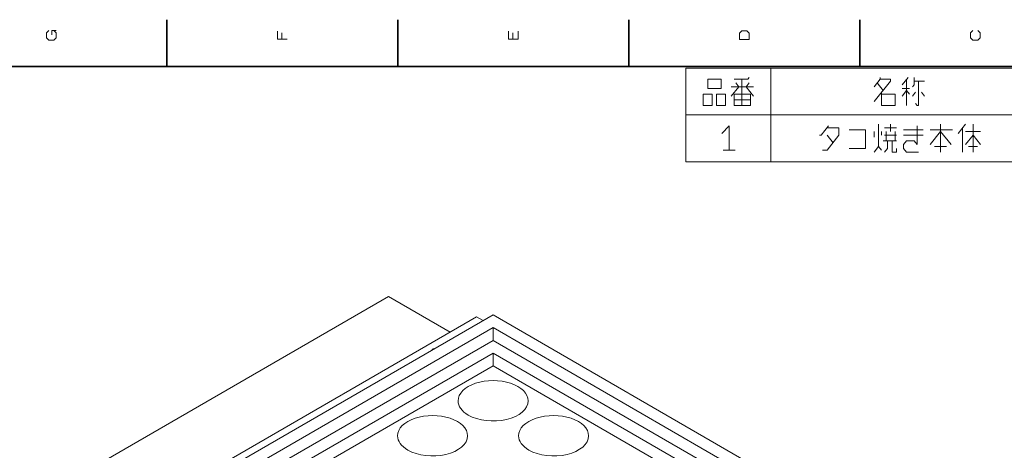
# Model space of a CAD drawing. Extents: x 0 to 1189, y 0 to 841.
# Drawn here: x 696 to 1012, y 698 to 836 of the extents above; entities that cross this region are included whole.
import ezdxf

# ---------------------------------------------------------------- set-up
doc = ezdxf.new("R2010")
doc.units = 0

msp = doc.modelspace()

# ---------------------------------------------------------------- linework, layer by layer
at = {"color": 7, "lineweight": 35, "ltscale": 0.375}
for p, q in [((742.900024, 821), (742.900024, 836)), ((817.099976, 821), (817.099976, 836)), ((891.299988, 821), (891.299988, 836)), ((965.5, 821), (965.5, 836))]:
    msp.add_line(p, q, dxfattribs=at)
at = {"color": 7, "lineweight": 35}
msp.add_line((1169, 821), (20, 821), dxfattribs=at)
at = {"color": 7, "lineweight": 13}
for p, q in [((909.592896, 820.4245), (1168.772461, 820.4245)), ((909.592896, 820.4245), (909.592896, 790.4245)), ((936.934875, 820.4245), (936.934875, 790.4245)), ((909.592896, 805.4245), (1168.772461, 805.4245)), ((909.592896, 790.4245), (1168.772461, 790.4245)), ((683.963135, 672.055481), (814.070801, 747.173157)), ((814.070801, 747.173157), (833.869812, 735.742188)), ((814.424377, 746.968994), (833.869812, 735.742188)), ((842.355103, 740.641174), (697.398193, 656.950256)), ((713.308105, 663.686401), (847.658386, 741.25354)), ((1017.364014, 643.273987), (847.658386, 741.25354)), ((720.37915, 663.686401), (847.658386, 737.171082)), ((1010.292969, 643.273987), (847.658386, 737.171082)), ((723.914673, 661.645142), (847.658386, 733.088562)), ((1006.757385, 641.232727), (847.658386, 733.088562)), ((789.322083, 695.325623), (847.658386, 729.006104)), ((1003.221863, 639.191467), (847.658386, 729.006104)), ((792.857605, 693.284363), (847.658386, 724.923584)), ((999.68634, 637.150208), (847.658386, 724.923584))]:
    msp.add_line(p, q, dxfattribs=at)
at = {"color": 7, "lineweight": 13, "ltscale": 0.061236}
msp.add_line((844.476379, 739.416443), (842.355103, 740.641174), dxfattribs=at)
at = {"color": 7, "lineweight": 13, "ltscale": 0.102063}
for p, q in [((847.658386, 737.171082), (847.658386, 733.088562)), ((847.658386, 729.006104), (847.658386, 724.923584))]:
    msp.add_line(p, q, dxfattribs=at)
at = {"color": 7, "lineweight": 13}
for points in [[(706.587463, 832.516663), (707.287476, 831.81665), (707.287476, 830.18335), (706.587463, 829.483337), (704.954163, 829.483337), (704.25415, 830.18335), (704.25415, 831.81665), (704.954163, 832.516663)], [(705.887451, 831.116699), (705.887451, 832.516663), (707.287476, 832.516663)], [(781.487488, 829.716675), (778.454163, 829.716675), (778.454163, 832.283325)], [(852.654175, 832.283325), (852.654175, 829.716675), (855.6875, 829.716675), (855.6875, 832.283325)], [(1003.387451, 832.516663), (1004.087463, 831.81665), (1004.087463, 830.18335), (1003.387451, 829.483337), (1001.75415, 829.483337), (1001.054138, 830.18335), (1001.054138, 831.81665), (1001.75415, 832.516663)], [(779.854187, 831.81665), (779.854187, 829.716675)], [(854.054199, 829.716675), (854.054199, 831.81665)], [(925.123901, 816.899536), (929.443909, 816.899536), (929.923889, 817.499512)], [(927.523865, 808.499512), (927.523865, 816.899536)], [(970.061157, 809.699524), (975.341187, 816.2995), (975.341187, 816.899536), (971.98114, 816.899536), (971.98114, 817.499512)], [(971.98114, 816.899536), (970.061157, 814.499512)], [(980.98114, 817.499512), (979.061157, 815.099487)], [(980.50116, 808.499512), (980.50116, 816.899536)], [(982.421143, 814.499512), (982.901184, 815.099487), (982.901184, 817.499512)], [(982.901184, 816.2995), (986.261169, 816.2995)], [(984.341187, 816.2995), (984.341187, 808.499512), (983.861145, 808.499512), (983.381165, 809.099487)], [(925.603882, 815.699524), (926.563904, 814.499512), (924.163879, 811.499512)], [(931.363892, 814.499512), (924.163879, 814.499512)], [(929.923889, 815.699524), (928.963867, 814.499512), (931.363892, 811.499512)], [(971.021179, 815.699524), (972.941162, 813.2995)], [(979.061157, 813.899536), (981.461182, 813.899536)], [(981.461182, 812.099487), (980.50116, 813.2995), (979.061157, 811.499512)], [(925.123901, 810.2995), (930.40387, 810.2995)], [(972.461182, 812.699524), (972.461182, 808.499512), (976.781128, 808.499512), (976.781128, 812.099487), (972.461182, 812.099487)], [(983.381165, 812.699524), (982.421143, 811.499512)], [(985.301147, 812.699524), (986.261169, 811.499512)], [(923.503906, 794.099487), (923.503906, 801.899536), (921.103882, 799.499512)], [(955.421143, 801.899536), (953.021179, 798.899536), (952.541138, 798.899536)], [(953.50116, 794.099487), (954.941162, 794.099487), (958.781128, 798.899536), (958.781128, 801.2995), (954.941162, 801.2995)], [(962.021179, 794.699524), (967.301147, 794.699524), (967.301147, 800.699524), (962.021179, 800.699524)], [(972.461182, 794.099487), (971.50116, 795.2995), (971.50116, 802.499512)], [(973.421143, 801.2995), (977.261169, 801.2995)], [(975.341187, 800.099487), (975.341187, 802.499512)], [(983.861145, 801.899536), (983.861145, 795.899536), (982.901184, 797.099487), (980.50116, 797.099487), (979.541138, 795.899536), (979.541138, 794.699524), (980.50116, 793.499512), (984.341187, 793.499512)], [(985.781128, 800.699524), (979.541138, 800.699524)], [(988.061157, 800.699524), (995.261169, 800.699524)], [(991.421143, 793.499512), (991.421143, 802.499512)], [(999.461182, 802.499512), (997.061157, 799.499512)], [(998.50116, 793.499512), (998.50116, 801.2995)], [(1001.861145, 802.499512), (1001.861145, 793.499512)], [(954.941162, 798.899536), (956.861145, 796.499512)], [(970.061157, 798.2995), (970.061157, 800.099487)], [(972.461182, 800.099487), (972.461182, 798.899536)], [(977.261169, 797.099487), (972.941162, 797.099487)], [(973.421143, 798.899536), (977.261169, 798.899536)], [(974.381165, 797.099487), (974.381165, 794.699524), (973.421143, 793.499512)], [(973.901184, 797.099487), (973.901184, 800.099487)], [(975.821167, 797.099487), (975.821167, 793.499512), (977.261169, 793.499512), (977.261169, 794.699524)], [(976.781128, 800.099487), (976.781128, 797.099487)], [(979.541138, 798.899536), (985.781128, 798.899536)], [(988.061157, 795.899536), (991.421143, 800.099487), (994.781128, 795.899536)], [(999.461182, 800.099487), (1004.261169, 800.099487)], [(999.461182, 795.899536), (1001.861145, 798.899536), (1004.261169, 795.899536)], [(921.583862, 794.099487), (925.423889, 794.099487)], [(970.061157, 793.499512), (971.50116, 795.2995)], [(993.341187, 795.2995), (989.50116, 795.2995)], [(1003.301147, 795.2995), (1000.421143, 795.2995)]]:
    msp.add_lwpolyline(points, dxfattribs=at)
for points in [[(929.887512, 829.599976), (929.887512, 831.699951), (929.1875, 832.399963), (927.554199, 832.399963), (926.854187, 831.699951), (926.854187, 829.599976)], [(920.923889, 813.899536), (920.923889, 816.899536), (916.603882, 816.899536), (916.603882, 813.899536)], [(915.163879, 808.499512), (915.163879, 812.099487), (918.043884, 812.099487), (918.043884, 808.499512)], [(919.483887, 808.499512), (919.483887, 812.099487), (922.363892, 812.099487), (922.363892, 808.499512)], [(930.40387, 812.099487), (925.123901, 812.099487), (925.123901, 808.499512), (930.40387, 808.499512)]]:
    msp.add_lwpolyline(points, close=True, dxfattribs=at)
for centre, major_axis, start_param, end_param in [((829.980713, 729.414368), (2.25, 0), 1.880601669, 2.8320889264), ((847.658386, 713.696777), (-11.25, 0), 3.1415926536, 6.2831853072), ((847.658386, 713.696777), (-11.25, 0), 0, 0.7853981634), ((847.658386, 713.696777), (-11.25, 0), 0.7853981634, 3.1415926536), ((828.212952, 702.469971), (-11.25, 0), 3.1415926536, 6.2831853072), ((867.103821, 702.469971), (-11.25, 0), 3.1415926536, 6.2831853072), ((828.212952, 702.469971), (-11.25, 0), 0, 0.7853981634), ((828.212952, 702.469971), (-11.25, 0), 0.7853981634, 3.1415926536), ((867.103821, 702.469971), (-11.25, 0), 0, 0.7853981634), ((867.103821, 702.469971), (-11.25, 0), 0.7853981634, 3.1415926536)]:
    msp.add_ellipse(centre, major_axis=major_axis, ratio=0.57735, start_param=start_param, end_param=end_param, dxfattribs=at)

doc.saveas('drawing.dxf')
